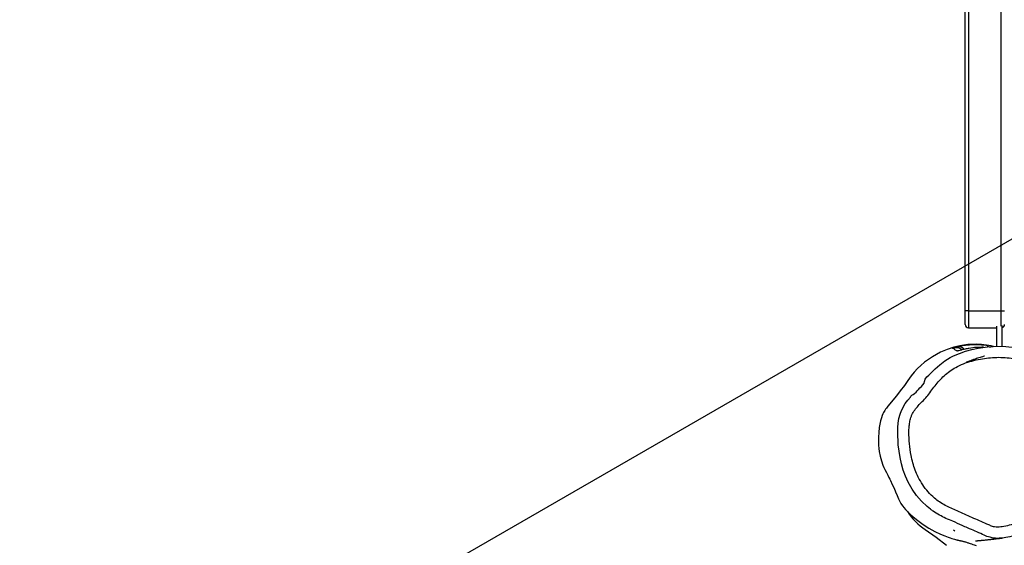
# Model space of a CAD drawing. Units: inches. Extents: x 1686 to 3644, y -192 to 750.
# Drawn here: x 2605 to 2693, y 116 to 163 of the extents above; entities that cross this region are included whole.
import ezdxf

# ---------------------------------------------------------------- set-up
doc = ezdxf.new("R2010")
doc.units = ezdxf.units.IN
doc.header["$MEASUREMENT"] = 0
doc.layers.add('VP-DIM', color=7, linetype='Continuous')
doc.layers.add('VP-HIC', color=6, linetype='Continuous')
doc.layers.add('VP-EQ', color=7, linetype='Continuous', true_color=0x8a3492)
doc.styles.get("Standard").update_dxf_attribs({"font": 'arial.ttf'})
doc.dimstyles.get("Standard").update_dxf_attribs({"dimtxt": 14, "dimasz": 20, "dimexe": 20, "dimexo": 50, "dimgap": 20, "dimtad": 0, "dimdec": 0, "dimzin": 0, "dimdsep": 46, "dimtxsty": 'Standard', "dimcen": -0.09, "dimadec": 0, "dimazin": 0, "dimtfac": 1, "dimtdec": 4, "dimtofl": 0, "dimtmove": 0, "dimatfit": 3, "dimfxl": 70, "dimfxlon": 1, "dimtolj": 1, "dimtzin": 0, "dimarcsym": 0})

# ---------------------------------------------------------------- blocks, each defined once
blk = doc.blocks.new('rb12372')
at = {"color": 7, "linetype": 'Continuous', "lineweight": 25}
for p, q in [((2692.648, 137.202), (2692.648, 202.272)), ((2689.748, 200.598), (2689.748, 137.202)), ((2689.448, 137.202), (2689.448, 200.425)), ((2689.748, 137.202), (2689.448, 137.202)), ((2689.448, 136.002), (2689.448, 137.202)), ((2689.748, 137.202), (2692.648, 137.202)), ((2689.748, 137.202), (2689.748, 135.702)), ((2692.648, 137.202), (2692.948, 137.202)), ((2692.648, 135.85), (2692.648, 137.202)), ((2692.248, 134.065), (2692.248, 135.85)), ((2692.748, 135.851), (2692.666, 135.851)), ((2692.748, 135.869), (2692.748, 135.851)), ((2692.748, 134.056), (2692.748, 135.851)), ((2689.748, 135.702), (2692.248, 135.702)), ((2688.898, 133.412), (2688.935, 133.427)), ((2689.086, 133.8), (2689.161, 133.757)), ((2689.451, 133.81), (2689.134, 133.75)), ((2689.134, 133.75), (2689.168, 133.758)), ((2688.517, 117.616), (2688.419, 117.681)), ((2691.668, 117.059), (2691.522, 117.102))]:
    blk.add_line(p, q, dxfattribs=at)
at = {"color": 7, "linetype": 'Continuous', "lineweight": 25, "flags": 128}
for points in [[(2691.963, 134.049), (2691.766, 134.086), (2691.34, 134.157), (2690.891, 134.209), (2690.423, 134.232), (2690.061, 134.228), (2689.694, 134.205), (2689.326, 134.162), (2688.961, 134.1), (2688.434, 133.974), (2687.848, 133.783), (2687.241, 133.523), (2686.882, 133.337), (2686.528, 133.128), (2686.179, 132.895), (2685.833, 132.634), (2685.488, 132.34), (2685.202, 132.066), (2684.917, 131.76), (2684.635, 131.417), (2684.355, 131.027), (2684.035, 130.58), (2683.677, 130.096), (2683.326, 129.638), (2683.015, 129.248), (2682.747, 128.923), (2682.569, 128.714), (2682.442, 128.562), (2682.363, 128.454), (2682.297, 128.356), (2682.183, 128.159), (2682.128, 128.047), (2682.07, 127.909), (2681.999, 127.693), (2681.927, 127.429), (2681.862, 127.141), (2681.807, 126.831), (2681.754, 126.395), (2681.727, 125.964), (2681.725, 125.575), (2681.738, 125.243), (2681.762, 124.96), (2681.798, 124.684), (2681.878, 124.267), (2681.991, 123.856), (2682.131, 123.463), (2682.209, 123.276), (2682.288, 123.105), (2682.437, 122.815), (2682.561, 122.578), (2682.661, 122.384), (2682.737, 122.232), (2682.793, 122.119), (2682.964, 121.764), (2683.118, 121.426), (2683.258, 121.102), (2683.386, 120.783), (2683.52, 120.467), (2683.673, 120.177), (2683.731, 120.08), (2683.797, 119.977), (2683.891, 119.84), (2683.989, 119.709), (2684.128, 119.542), (2684.228, 119.433), (2684.378, 119.283), (2684.576, 119.095), (2684.833, 118.866), (2685.226, 118.547), (2685.701, 118.203), (2686.223, 117.872), (2686.754, 117.579), (2687.238, 117.347), (2687.624, 117.183), (2687.924, 117.067), (2688.121, 116.997), (2688.269, 116.949), (2688.389, 116.912), (2688.493, 116.882), (2688.66, 116.839), (2688.695, 116.83), (2688.728, 116.822), (2688.759, 116.815), (2688.788, 116.808), (2688.858, 116.793), (2688.916, 116.78), (2688.964, 116.77), (2688.995, 116.764), (2689.021, 116.759), (2689.041, 116.755), (2689.061, 116.751), (2689.081, 116.747), (2689.102, 116.743), (2689.122, 116.738), (2689.161, 116.729), (2689.2, 116.72), (2689.239, 116.71), (2689.288, 116.698), (2689.333, 116.686), (2689.371, 116.675), (2689.402, 116.666), (2689.475, 116.644), (2689.568, 116.614), (2689.685, 116.575), (2689.744, 116.555), (2689.815, 116.53), (2689.902, 116.5), (2690.008, 116.463), (2690.122, 116.424), (2690.232, 116.386), (2690.337, 116.351), (2690.425, 116.322)], [(2688.411, 133.199), (2688.411, 133.199), (2688.938, 133.428), (2689.48, 133.62), (2690.044, 133.779), (2690.616, 133.902), (2691.419, 134.015), (2692.229, 134.066), (2693.064, 134.05), (2693.893, 133.951), (2694.225, 133.881)], [(2686.463, 131.726), (2686.781, 132.054), (2687.192, 132.416), (2687.642, 132.754), (2688.121, 133.049), (2688.411, 133.199), (2688.411, 133.199), (2688.411, 133.199)], [(2688.699, 133.655), (2688.798, 133.68), (2688.867, 133.691)], [(2686.358, 119.56), (2686.058, 119.792), (2685.57, 120.262), (2685.131, 120.778), (2684.727, 121.355), (2684.379, 121.967), (2684.14, 122.487), (2683.943, 123.023), (2683.783, 123.586), (2683.66, 124.157), (2683.499, 125.286), (2683.446, 126.436), (2683.454, 126.833), (2683.487, 127.228), (2683.559, 127.628), (2683.667, 128.019), (2683.789, 128.341), (2684.123, 128.958), (2684.342, 129.25), (2684.591, 129.518), (2684.591, 129.518), (2684.591, 129.518)], [(2685.898, 117.75), (2686.857, 117.073), (2687.778, 116.344)]]:
    blk.add_lwpolyline(points, dxfattribs=at)
at = {"color": 7, "linetype": 'Continuous', "lineweight": 25}
for centre, radius, start, end in [((2689.748, 136.002), 0.3, 180, 270), ((2692.648, 136.002), 0.3, 289.47122, 0), ((2688.835, 133.299), 0.726, 42.59219, 99.92474), ((2688.586, 132.934), 1, 60.0003, 106.5045), ((2688.898, 122.306), 5.455, 212.9, 236.63769)]:
    blk.add_arc(centre, radius, start, end, dxfattribs=at)
for points, knots in [([(2688.71, 134.015), (2688.696, 134.012), (2688.623, 133.993), (2688.506, 133.961), (2688.393, 133.927), (2688.326, 133.904), (2688.302, 133.895), (2688.302, 133.893), (2688.302, 133.893)], [0, 0, 0, 0, 0.053888, 0.294049, 0.533882, 0.728688, 0.923405, 1, 1, 1, 1]), ([(2688.71, 134.015), (2688.773, 134.03), (2688.983, 134.08), (2689.354, 134.148), (2689.843, 134.203), (2690.348, 134.225), (2690.824, 134.204), (2691.116, 134.179), (2691.411, 134.137), (2691.411, 134.137), (2691.411, 134.137)], [0, 0, 0, 0, 0.079869, 0.265617, 0.451331, 0.641375, 0.831351, 0.913275, 0.999997, 1, 1, 1, 1]), ([(2691.411, 134.137), (2691.411, 134.137), (2691.411, 133.937), (2691.669, 133.992), (2691.928, 134.047)], [0, 0, 0, 0, 0.00001, 1, 1, 1, 1]), ([(2688.699, 133.655), (2688.626, 133.7), (2688.516, 133.77), (2688.38, 133.851), (2688.328, 133.879), (2688.302, 133.893)], [0, 0, 0, 0, 0.487938, 0.743964, 1, 1, 1, 1]), ([(2688.699, 133.655), (2688.707, 133.654), (2688.724, 133.654), (2688.822, 133.676), (2688.958, 133.708), (2689.083, 133.738), (2689.134, 133.75)], [0, 0, 0, 0, 0.24127, 0.4923924, 0.7910308, 1, 1, 1, 1]), ([(2689.086, 133.8), (2689.09, 133.801), (2689.095, 133.802), (2689.152, 133.802), (2689.23, 133.8), (2689.311, 133.795), (2689.36, 133.792), (2689.369, 133.791)], [0, 0, 0, 0, 0.270738, 0.4409, 0.690089, 0.940173, 1, 1, 1, 1]), ([(2691.086, 133.968), (2690.877, 133.964), (2690.427, 133.955), (2689.883, 133.897), (2689.56, 133.832), (2689.451, 133.81)], [0, 0, 0, 0, 0.365492, 0.785571, 1, 1, 1, 1]), ([(2691.172, 133.185), (2691.158, 133.181), (2691.097, 133.164), (2690.963, 133.124), (2690.772, 133.064), (2690.561, 132.995), (2690.369, 132.929), (2690.201, 132.869), (2690.051, 132.814), (2689.919, 132.765), (2689.816, 132.725), (2689.743, 132.697), (2689.688, 132.676), (2689.632, 132.654), (2689.586, 132.637), (2689.564, 132.628), (2689.552, 132.623), (2689.547, 132.622), (2689.545, 132.621)], [0, 0, 0, 0, 0.022157, 0.093362, 0.203007, 0.309677, 0.410592, 0.491385, 0.567466, 0.640897, 0.712753, 0.752312, 0.797088, 0.847089, 0.902797, 0.93335, 0.965749, 1, 1, 1, 1]), ([(2698.999, 122.399), (2699.134, 122.718), (2699.403, 123.355), (2699.68, 124.357), (2699.824, 125.206), (2699.894, 125.885), (2699.919, 126.389), (2699.897, 126.778), (2699.84, 127.143), (2699.739, 127.483), (2699.549, 127.892), (2699.193, 128.49), (2698.667, 129.267), (2698.095, 130.074), (2697.618, 130.712), (2697.224, 131.171), (2696.793, 131.593), (2696.221, 132.019), (2695.496, 132.413), (2694.629, 132.76), (2693.786, 132.972), (2692.991, 133.068), (2692.256, 133.083), (2691.522, 133.034), (2690.781, 132.925), (2690.038, 132.759), (2689.3, 132.517), (2688.64, 132.212), (2688.068, 131.847), (2687.58, 131.448), (2687.143, 131.008), (2686.76, 130.533), (2686.405, 130.049), (2686.044, 129.569), (2685.66, 129.15), (2685.272, 128.778), (2684.944, 128.393), (2684.73, 128.026), (2684.592, 127.655), (2684.502, 127.293), (2684.452, 126.866), (2684.436, 126.229), (2684.478, 125.384), (2684.605, 124.465), (2684.783, 123.681), (2684.988, 123.035), (2685.274, 122.378), (2685.656, 121.727), (2686.136, 121.096), (2686.646, 120.583), (2687.168, 120.191), (2687.671, 119.895), (2688.195, 119.636), (2688.996, 119.292), (2690.049, 118.812), (2691.046, 118.381), (2691.709, 118.09), (2692.026, 117.974), (2692.335, 117.949), (2692.612, 117.977), (2693.011, 118.043), (2693.53, 118.156), (2694.182, 118.374), (2694.832, 118.677), (2695.471, 119.068), (2696.075, 119.512), (2696.591, 119.969), (2697.072, 120.377), (2697.527, 120.722), (2697.973, 121.078), (2698.389, 121.463), (2698.691, 121.837), (2698.883, 122.158), (2698.963, 122.325), (2698.999, 122.399)], [0, 0, 0, 0, 0.021895, 0.043852, 0.06575, 0.076435, 0.087121, 0.097762, 0.101073, 0.110547, 0.120098, 0.12964, 0.154625, 0.179618, 0.192369, 0.205172, 0.217909, 0.230574, 0.250261, 0.270032, 0.289711, 0.30518, 0.320717, 0.336281, 0.351787, 0.368163, 0.384566, 0.400896, 0.41417, 0.427491, 0.440779, 0.453458, 0.466166, 0.478851, 0.491498, 0.5022, 0.512896, 0.523461, 0.528941, 0.537974, 0.547054, 0.556124, 0.578372, 0.600616, 0.614933, 0.62927, 0.643561, 0.66027, 0.677037, 0.693716, 0.705991, 0.718319, 0.730699, 0.743045, 0.773586, 0.804122, 0.811871, 0.819578, 0.825402, 0.831299, 0.837199, 0.851076, 0.864954, 0.880688, 0.896501, 0.912363, 0.928166, 0.940208, 0.952333, 0.964414, 0.976362, 0.988253, 0.994755, 1, 1, 1, 1]), ([(2685.831, 130.929), (2685.831, 130.929), (2685.831, 131.238), (2686.211, 131.46), (2686.442, 131.704), (2686.463, 131.726)], [0, 0, 0, 0, 0.000006, 0.911028, 1, 1, 1, 1]), ([(2684.591, 129.518), (2684.591, 129.518), (2684.591, 129.677), (2685.084, 129.857), (2685.338, 130.38), (2685.831, 130.693), (2685.831, 130.929), (2685.831, 130.929)], [0, 0, 0, 0, 0.000003, 0.252605, 0.624014, 0.999997, 1, 1, 1, 1]), ([(2689.18, 118.109), (2688.901, 118.236), (2688.423, 118.453), (2687.736, 118.736), (2687.145, 119.026), (2686.683, 119.303), (2686.434, 119.501), (2686.358, 119.56)], [0, 0, 0, 0, 0.28934, 0.494672, 0.699763, 0.909461, 1, 1, 1, 1]), ([(2691.522, 117.102), (2691.522, 117.102), (2691.338, 117.148), (2690.728, 117.447), (2689.943, 117.765), (2689.341, 118.036), (2689.18, 118.109)], [0, 0, 0, 0, 0.000019, 0.223271, 0.792229, 1, 1, 1, 1]), ([(2694.627, 117.493), (2694.59, 117.476), (2694.321, 117.361), (2693.797, 117.198), (2693.112, 117.036), (2692.56, 116.966), (2692.158, 116.96), (2691.889, 116.987), (2691.73, 117.039), (2691.668, 117.059)], [0, 0, 0, 0, 0.040463, 0.288636, 0.539259, 0.734921, 0.835502, 0.935915, 1, 1, 1, 1]), ([(2690.378, 116.742), (2690.377, 116.742), (2690.374, 116.742), (2690.388, 116.743), (2690.397, 116.744), (2690.411, 116.746), (2690.425, 116.747), (2690.439, 116.748), (2690.452, 116.749), (2690.464, 116.75), (2690.477, 116.751), (2690.493, 116.752), (2690.518, 116.754), (2690.554, 116.758), (2690.604, 116.762), (2690.664, 116.767), (2690.734, 116.773), (2690.815, 116.781), (2690.918, 116.79), (2691.04, 116.802), (2691.174, 116.816), (2691.302, 116.829), (2691.422, 116.842), (2691.534, 116.854), (2691.623, 116.864), (2691.696, 116.873), (2691.755, 116.879), (2691.822, 116.887), (2691.899, 116.896), (2691.984, 116.906), (2692.086, 116.918), (2692.205, 116.932), (2692.345, 116.948), (2692.501, 116.966), (2692.628, 116.981), (2692.703, 116.989), (2692.723, 116.992)], [0, 0, 0, 0, 0.006365, 0.024835, 0.04206, 0.062734, 0.081273, 0.097676, 0.112881, 0.125634, 0.137129, 0.149914, 0.164075, 0.187692, 0.214357, 0.244071, 0.276833, 0.312645, 0.351496, 0.409969, 0.464054, 0.513747, 0.559048, 0.599956, 0.636472, 0.653555, 0.673162, 0.695876, 0.721697, 0.750626, 0.782662, 0.82521, 0.872239, 0.923754, 0.979743, 1, 1, 1, 1])]:
    blk.add_open_spline(points, degree=3, knots=knots, dxfattribs=at)
blk = doc.blocks.new('rb12372 2d')
at = {"layer": 'VP-EQ', "color": 7}
blk.add_blockref('rb12372', (0, 0), dxfattribs=at)
blk = doc.blocks.new('*D24')
at = {"layer": 'Defpoints', "color": 0}
for p in [(2691.985, 334.895), (2789.86, 9.279), (3211.198, 9.279)]:
    blk.add_point(p, dxfattribs=at)
at = {"layer": 'VP-DIM', "color": 0, "lineweight": -2}
for p, q in [((3141.198, 334.895), (3231.198, 334.895)), ((3211.198, 314.895), (3211.198, 204.875)), ((3211.198, 29.279), (3211.198, 133.991)), ((3141.198, 9.279), (3231.198, 9.279))]:
    blk.add_line(p, q, dxfattribs=at)
at = {"layer": 'VP-DIM', "color": 0}
for points in [[(3214.531, 314.895), (3207.864, 314.895), (3211.198, 334.895)], [(3207.864, 29.279), (3214.531, 29.279), (3211.198, 9.279)]]:
    blk.add_solid(points, dxfattribs=at)
at = {"layer": 'VP-DIM', "color": 0, "insert": (3211.198, 169.433), "char_height": 14, "attachment_point": 5, "rotation": 90}
blk.add_mtext('\\A1;326', dxfattribs=at)

msp = doc.modelspace()

# ---------------------------------------------------------------- linework, layer by layer
at = {"layer": 'VP-HIC', "color": 4}
msp.add_lwpolyline([(2929.27, 62.869), (2835.397, 225.461), (2620.303, 101.276), (2701.783, -39.852), (2681.655, -39.852, -0.415538), (2531.656, 110.826), (2532.695, 340.568, -0.412891), (2682.693, 489.89), (2706.732, 489.89, -0.129305), (2780.53, 470.48), (2971.973, 362.295, -0.250331), (3047.75, 242.984, -0.029569), (3048.798, 225.289), (3048.798, 221.049, -0.046253), (3046.242, 193.475, -0.22826), (2971.715, 86.746)], format="xyb", close=True, dxfattribs=at)
at = {"layer": 'VP-HIC', "color": 1}
msp.add_lwpolyline([(2620.303, 101.276), (2752.641, -127.94, 0.414214), (2889.243, -164.542), (2931.133, -140.357, 0.414214), (2967.735, -3.755), (2835.397, 225.461)], format="xyb", close=True, dxfattribs=at)

# ---------------------------------------------------------------- block references
at = {"layer": 'VP-EQ', "color": 0}
msp.add_blockref('rb12372 2d', (0, 0), dxfattribs=at)

# ---------------------------------------------------------------- dimensions: what is measured, and where the dimension line sits
at = {"layer": 'VP-DIM', "color": 0}
dim = msp.add_linear_dim(base=(3211.198, 9.279), p1=(2691.985, 334.895), p2=(2789.86, 9.279), angle=90, dimstyle='Standard', dxfattribs=at)
dim.commit()
dim.dimension.update_dxf_attribs({"geometry": '*D24', "text_midpoint": (3211.198, 169.433), "dimtype": 160})

doc.saveas('drawing.dxf')
